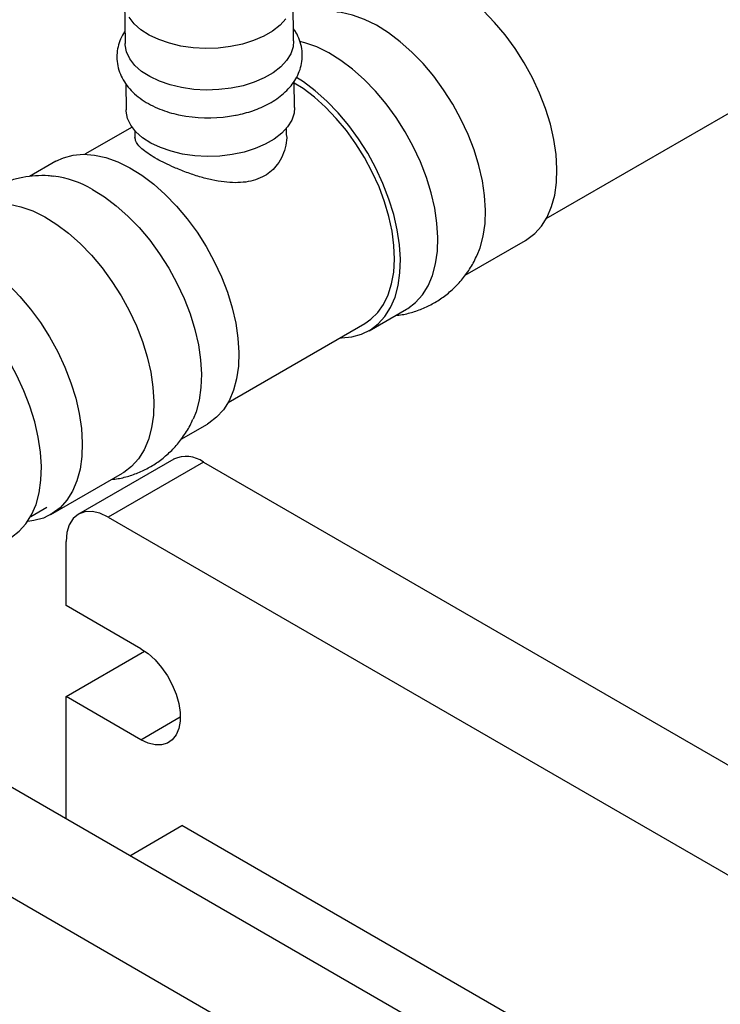
# Model space of a CAD drawing. Units: inches. Extents: x 7 to 301, y 5 to 190.
# Drawn here: x 256 to 261, y 114 to 122 of the extents above; entities that cross this region are included whole.
import ezdxf

# ---------------------------------------------------------------- set-up
doc = ezdxf.new("R2010")
doc.units = ezdxf.units.IN
doc.header["$MEASUREMENT"] = 0

msp = doc.modelspace()

# ---------------------------------------------------------------- linework, layer by layer
at = {"color": 7, "linetype": 'Continuous', "lineweight": 25, "ltscale": 18}
for p, q in [((259.9166, 120.2534), (263.0636, 122.0701)), ((258.0421, 121.571), (258.0375, 121.8798)), ((256.7876, 121.8611), (256.7922, 121.5522)), ((256.7967, 121.2556), (256.7996, 121.0602)), ((258.0495, 121.0789), (258.0466, 121.2727)), ((256.8435, 120.933), (256.4942, 120.7314)), ((256.8644, 120.9066), (256.8652, 120.8545)), ((257.9901, 120.8714), (257.9893, 120.9235)), ((256.2781, 120.6788), (256.0814, 120.5652)), ((259.3145, 119.8337), (259.763, 120.0925)), ((258.6015, 119.4221), (258.8791, 119.5823)), ((257.5566, 118.891), (258.5703, 119.4762)), ((257.2073, 118.6172), (257.403, 118.7302)), ((257.1522, 118.47), (256.4451, 118.0618)), ((257.3732, 118.4481), (256.6661, 118.0399)), ((257.3732, 118.4481), (262.5517, 115.4586)), ((256.2416, 118.0597), (256.7719, 118.3658)), ((256.0919, 118.0454), (256.2103, 118.1138)), ((256.6661, 118.0399), (261.8446, 115.0504)), ((256.3535, 117.3847), (256.3535, 117.8594)), ((256.9086, 117.0642), (256.3535, 117.3847)), ((256.3535, 116.7096), (256.9368, 117.0463)), ((256.3535, 115.802), (256.3535, 116.7096)), ((256.9086, 116.3891), (256.3535, 116.7096)), ((259.1711, 114.1754), (255.1778, 116.4807)), ((258.464, 113.7672), (254.4707, 116.0725)), ((256.8267, 115.5288), (257.2132, 115.7519)), ((260.973, 113.5814), (257.2132, 115.7519))]:
    msp.add_line(p, q, dxfattribs=at)
at = {"color": 8, "linetype": 'Continuous', "lineweight": 25, "ltscale": 18}
msp.add_line((256.9086, 116.3891), (257.2009, 116.5579), dxfattribs=at)
at = {"color": 7, "linetype": 'Continuous', "lineweight": 25, "ltscale": 18, "flags": 128}
for points in [[(257.9853, 121.7345), (257.9417, 121.6872), (257.8862, 121.644), (257.8201, 121.6059), (257.745, 121.5737), (257.6624, 121.5481), (257.5742, 121.5297), (257.4825, 121.5189), (257.3891, 121.516), (257.2963, 121.521), (257.2061, 121.5338), (257.1205, 121.5541), (257.0414, 121.5815), (256.9706, 121.6153), (256.9097, 121.6549), (256.86, 121.6992), (256.8226, 121.7474)], [(259.4044, 119.9832), (259.4255, 120.0364), (259.4487, 120.1225), (259.4621, 120.2166), (259.4655, 120.3176), (259.459, 120.4241), (259.4425, 120.5348), (259.4163, 120.6484), (259.3808, 120.7634), (259.3363, 120.8784), (259.2834, 120.9919), (259.2228, 121.1025), (259.1552, 121.2088), (259.0816, 121.3094), (259.0028, 121.4032), (258.9198, 121.4888), (258.8336, 121.5653), (258.7454, 121.6317), (258.6563, 121.6872), (258.5673, 121.731), (258.4797, 121.7626), (258.3944, 121.7815), (258.3629, 121.7854)], [(259.763, 120.0925), (259.7727, 120.0984), (259.831, 120.1427), (259.8814, 120.1987), (259.9231, 120.2656), (259.9558, 120.3426), (259.979, 120.4287), (259.9924, 120.5228), (259.9959, 120.6237), (259.9893, 120.7302), (259.9728, 120.841), (259.9467, 120.9546), (259.9111, 121.0696), (259.8666, 121.1846), (259.8137, 121.298), (259.7531, 121.4086), (259.6856, 121.5149), (259.6119, 121.6156), (259.5331, 121.7093), (259.4501, 121.795)], [(258.0421, 121.571), (258.0382, 121.5282), (258.0208, 121.476), (257.99, 121.4257), (257.9463, 121.3784), (257.8908, 121.3352), (257.8248, 121.2971), (257.7496, 121.2648), (257.667, 121.2392), (257.5789, 121.2209), (257.4871, 121.2101), (257.3937, 121.2071), (257.3009, 121.2121), (257.2107, 121.2249), (257.1251, 121.2453), (257.046, 121.2726), (256.9752, 121.3065), (256.9143, 121.346), (256.8646, 121.3904), (256.8273, 121.4386), (256.8031, 121.4895), (256.7926, 121.542), (256.7922, 121.5522)], [(258.8791, 119.5823), (258.8889, 119.5881), (258.9471, 119.6325), (258.9975, 119.6885), (259.0393, 119.7554), (259.0719, 119.8323), (259.0951, 119.9184), (259.1085, 120.0125), (259.112, 120.1135), (259.1054, 120.22), (259.089, 120.3307), (259.0628, 120.4443), (259.0272, 120.5593), (258.9827, 120.6743), (258.9298, 120.7878), (258.8692, 120.8984), (258.8017, 121.0047), (258.728, 121.1053), (258.6492, 121.1991), (258.5662, 121.2847), (258.4801, 121.3612), (258.3919, 121.4276), (258.3027, 121.4831), (258.2138, 121.5269), (258.1261, 121.5584), (258.0885, 121.5683)], [(258.3854, 119.3695), (258.3967, 119.3694), (258.474, 119.3761), (258.5458, 119.3957), (258.6113, 119.4279), (258.6696, 119.4723), (258.7199, 119.5282), (258.7617, 119.5951), (258.7944, 119.6721), (258.8176, 119.7582), (258.831, 119.8523), (258.8345, 119.9532), (258.8279, 120.0598), (258.8114, 120.1705), (258.7852, 120.2841), (258.7497, 120.3991), (258.7052, 120.5141), (258.6523, 120.6276), (258.5917, 120.7382), (258.5241, 120.8444), (258.4505, 120.9451), (258.3717, 121.0388), (258.2887, 121.1245), (258.2025, 121.201), (258.1143, 121.2674), (258.0624, 121.3011)], [(258.5703, 119.4762), (258.6154, 119.5071), (258.6666, 119.557), (258.7096, 119.6179), (258.7438, 119.6889), (258.7689, 119.7692), (258.7845, 119.8576), (258.7903, 119.953), (258.7864, 120.0543), (258.7727, 120.16), (258.7495, 120.2687), (258.7169, 120.3792), (258.6756, 120.4898), (258.6259, 120.5993), (258.5686, 120.7061), (258.5044, 120.8088), (258.4342, 120.9062), (258.3588, 120.9969), (258.2792, 121.0799), (258.1965, 121.1539), (258.1117, 121.218), (258.0468, 121.2595)], [(258.0495, 121.0789), (258.0456, 121.0361), (258.0282, 120.9839), (257.9973, 120.9336), (257.9537, 120.8863), (257.8982, 120.8431), (257.8322, 120.805), (257.757, 120.7728), (257.6744, 120.7472), (257.5862, 120.7288), (257.4945, 120.718), (257.4011, 120.7151), (257.3083, 120.7201), (257.2181, 120.7329), (257.1325, 120.7532), (257.0534, 120.7806), (256.9826, 120.8144), (256.9217, 120.854), (256.872, 120.8983), (256.8346, 120.9465), (256.8105, 120.9974), (256.8, 121.05), (256.7996, 121.0602)], [(256.2781, 120.6788), (256.3338, 120.7051), (256.4056, 120.7247), (256.4829, 120.7315), (256.5647, 120.7253), (256.65, 120.7063), (256.7377, 120.6747), (256.8267, 120.6309)], [(256.8267, 120.6309), (256.9158, 120.5755), (257.004, 120.5091), (257.0901, 120.4326), (257.1731, 120.3469), (257.2519, 120.2532), (257.3256, 120.1525), (257.3931, 120.0462), (257.4537, 119.9357), (257.5066, 119.8222), (257.5511, 119.7072), (257.5867, 119.5922), (257.6129, 119.4786), (257.6294, 119.3679), (257.6359, 119.2613), (257.6325, 119.1604), (257.6191, 119.0663), (257.5959, 118.9802), (257.5632, 118.9032), (257.5214, 118.8363), (257.471, 118.7804), (257.4128, 118.736), (257.403, 118.7302)], [(256.5491, 120.4707), (256.6383, 120.4153), (256.7264, 120.3489), (256.8126, 120.2724), (256.8956, 120.1867), (256.9744, 120.093), (257.048, 119.9923), (257.1156, 119.886), (257.1762, 119.7754), (257.2291, 119.662), (257.2736, 119.547), (257.3092, 119.432), (257.3353, 119.3184), (257.3518, 119.2076), (257.3584, 119.1011), (257.3549, 119.0002), (257.3415, 118.9061), (257.3183, 118.82), (257.2964, 118.7652)], [(255.647, 120.3144), (255.7027, 120.3408), (255.7745, 120.3604), (255.8518, 120.3671), (255.9336, 120.361), (256.0189, 120.342), (256.1066, 120.3104), (256.1956, 120.2666)], [(256.1956, 120.2666), (256.2847, 120.2112), (256.3729, 120.1448), (256.459, 120.0683), (256.542, 119.9826), (256.6209, 119.8889), (256.6945, 119.7882), (256.762, 119.6819), (256.8226, 119.5713), (256.8755, 119.4579), (256.92, 119.3429), (256.9556, 119.2279), (256.9818, 119.1143), (256.9983, 119.0035), (257.0048, 118.897), (257.0014, 118.7961), (256.988, 118.702), (256.9648, 118.6159), (256.9321, 118.5389), (256.8903, 118.472), (256.8399, 118.416), (256.7817, 118.3717), (256.7719, 118.3658)], [(255.9382, 117.8846), (255.948, 117.8904), (256.0063, 117.9348), (256.0566, 117.9907), (256.0984, 118.0576), (256.1311, 118.1346), (256.1543, 118.2207), (256.1677, 118.3148), (256.1711, 118.4157), (256.1646, 118.5223), (256.1481, 118.633), (256.1219, 118.7466), (256.0863, 118.8616), (256.0418, 118.9766), (255.989, 119.0901), (255.9284, 119.2007), (255.8608, 119.3069), (255.7872, 119.4076), (255.7084, 119.5013), (255.6254, 119.587), (255.5392, 119.6635), (255.451, 119.7299), (255.3619, 119.7854)], [(255.9287, 119.7621), (256.0117, 119.6765), (256.0905, 119.5827), (256.1642, 119.4821), (256.2317, 119.3758), (256.2923, 119.2652), (256.3452, 119.1517), (256.3897, 119.0367), (256.4253, 118.9217), (256.4515, 118.8081), (256.4679, 118.6974), (256.4745, 118.5909), (256.471, 118.4899), (256.4576, 118.3958), (256.4344, 118.3097), (256.4017, 118.2328), (256.36, 118.1659), (256.3096, 118.1099), (256.2513, 118.0655), (256.1859, 118.0333), (256.114, 118.0138), (256.0691, 118.0082)], [(256.6661, 118.0399), (256.6051, 118.0682), (256.5465, 118.0815), (256.4924, 118.0793), (256.4451, 118.0618), (256.4062, 118.0295), (256.3773, 117.9838), (256.3595, 117.9263), (256.3535, 117.8594)], [(256.9086, 117.0642), (256.9623, 117.0275), (257.0142, 116.9805), (257.0625, 116.9248), (257.1055, 116.8624), (257.1418, 116.7954), (257.1702, 116.7261), (257.1897, 116.6568), (257.1996, 116.5898), (257.1996, 116.5275), (257.1897, 116.472), (257.1702, 116.4252), (257.1418, 116.3886), (257.1055, 116.3635), (257.0625, 116.3509), (257.0142, 116.351), (256.9623, 116.3639), (256.9086, 116.3891)]]:
    msp.add_lwpolyline(points, dxfattribs=at)
at = {"color": 7, "linetype": 'Continuous', "lineweight": 25, "ltscale": 324}
for centre, radius, start, end in [((257.4094, 122.0802), 1.0791, 261.13207, 280.75769), ((256.1713, 119.8297), 0.7441, 59.48136, 83.2547), ((257.2437, 118.2673), 0.2224, 54.38242, 114.30712)]:
    msp.add_arc(centre, radius, start, end, dxfattribs=at)
at = {"color": 7, "linetype": 'Continuous', "lineweight": 25, "ltscale": 18}
for points, knots in [([(257.6098, 121.02), (257.612, 121.0204), (257.635, 121.0242), (257.6789, 121.0352), (257.7413, 121.0538), (257.803, 121.078), (257.8624, 121.1072), (257.9182, 121.1417), (257.9692, 121.1816), (258.014, 121.2266), (258.0514, 121.2765), (258.0803, 121.3309), (258.0995, 121.3893), (258.1079, 121.4509), (258.1045, 121.5148), (258.088, 121.5769), (258.0662, 121.6267), (258.0472, 121.6528), (258.0407, 121.6617)], [0, 0, 0, 0, 0.005931, 0.064539, 0.127107, 0.19209, 0.258953, 0.32727, 0.396607, 0.466388, 0.53609, 0.605434, 0.674651, 0.744532, 0.816342, 0.89169, 0.962769, 1, 1, 1, 1]), ([(256.7908, 121.6447), (256.7897, 121.6431), (256.776, 121.625), (256.7577, 121.5861), (256.7378, 121.5281), (256.7296, 121.4664), (256.733, 121.4026), (256.7491, 121.3402), (256.7766, 121.2814), (256.814, 121.2276), (256.8612, 121.1783), (256.9171, 121.1344), (256.9799, 121.0968), (257.0475, 121.0657), (257.1175, 121.0415), (257.1829, 121.0244), (257.2254, 121.0173), (257.2436, 121.0142)], [0, 0, 0, 0, 0.006503, 0.075558, 0.144486, 0.214076, 0.285587, 0.36062, 0.431402, 0.504534, 0.579954, 0.656659, 0.73319, 0.808146, 0.880617, 0.948708, 1, 1, 1, 1]), ([(257.99, 120.8713), (257.99, 120.8712), (257.9928, 120.8471), (257.9849, 120.796), (257.9637, 120.7217), (257.9159, 120.6394), (257.8458, 120.5768), (257.7614, 120.5399), (257.6877, 120.5231), (257.6089, 120.5186), (257.5246, 120.5243), (257.4357, 120.5397), (257.3417, 120.5641), (257.2467, 120.5959), (257.137, 120.6402), (257.0424, 120.6868), (256.97, 120.7304), (256.9241, 120.7636), (256.8912, 120.7949), (256.8696, 120.8252), (256.8667, 120.8446), (256.8653, 120.8545)], [0, 0, 0, 0, 0.000423, 0.052427, 0.109108, 0.165741, 0.25297, 0.30136, 0.349775, 0.397936, 0.446123, 0.498803, 0.55148, 0.608273, 0.665025, 0.752973, 0.801906, 0.850854, 0.899628, 0.948425, 1, 1, 1, 1]), ([(256.261, 120.5671), (256.2479, 120.5687), (256.2034, 120.5742), (256.1267, 120.5723), (256.0325, 120.5612), (255.9403, 120.5379), (255.8514, 120.5034), (255.7667, 120.4575), (255.688, 120.4003), (255.6193, 120.3369), (255.5821, 120.2891), (255.5651, 120.2672)], [0, 0, 0, 0, 0.050021, 0.170226, 0.289704, 0.408935, 0.528464, 0.648892, 0.770905, 0.895122, 1, 1, 1, 1]), ([(258.7983, 119.5356), (258.8145, 119.5374), (258.8621, 119.5424), (258.9393, 119.5632), (259.0283, 119.5973), (259.1129, 119.6433), (259.1918, 119.7005), (259.2641, 119.7684), (259.328, 119.8472), (259.375, 119.9203), (259.3964, 119.9685), (259.4037, 119.9851)], [0, 0, 0, 0, 0.062156, 0.181975, 0.302094, 0.423117, 0.545732, 0.670562, 0.798532, 0.930854, 1, 1, 1, 1]), ([(256.6911, 118.3192), (256.7073, 118.3209), (256.7549, 118.326), (256.8321, 118.3468), (256.9211, 118.3809), (257.0057, 118.4269), (257.0846, 118.484), (257.1569, 118.552), (257.2208, 118.6308), (257.2673, 118.703), (257.2884, 118.7504), (257.2953, 118.766)], [0, 0, 0, 0, 0.062387, 0.182649, 0.303213, 0.424685, 0.547753, 0.673046, 0.80149, 0.934302, 1, 1, 1, 1])]:
    msp.add_open_spline(points, degree=3, knots=knots, dxfattribs=at)

doc.saveas('drawing.dxf')
